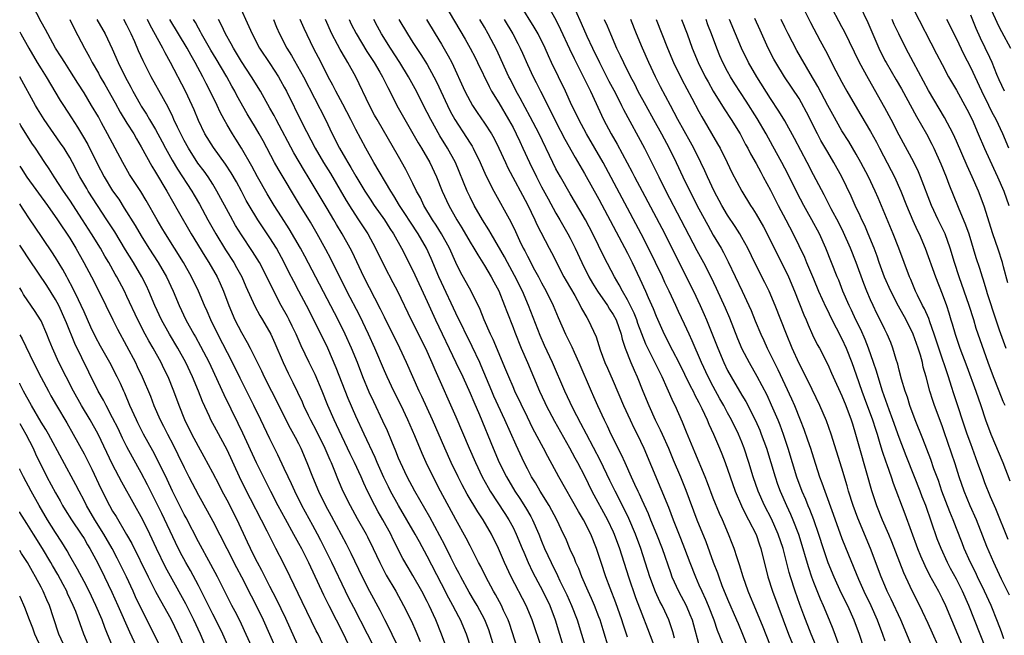
# Model space of a CAD drawing. Units: inches. Extents: x 2628000 to 2631000, y 1449000 to 1452000.
# Drawn here: x 2628000 to 2628138, y 1450427 to 1450513 of the extents above; entities that cross this region are included whole.
import ezdxf

# ---------------------------------------------------------------- set-up
doc = ezdxf.new("R2010")
doc.units = ezdxf.units.IN
doc.header["$MEASUREMENT"] = 0
doc.layers.add('LD26281449_2ft', color=162, linetype='Continuous')

msp = doc.modelspace()

# ---------------------------------------------------------------- linework, layer by layer
at = {"layer": 'LD26281449_2ft'}
for points, elevation in [([(2628059.3, 1450515.3), (2628062.28, 1450510.28), (2628062.99, 1450509), (2628063.68, 1450507.68), (2628064.02, 1450507), (2628065.64, 1450503.64), (2628065.99, 1450503), (2628067, 1450501.36), (2628068.38, 1450499), (2628069, 1450497.88), (2628069.45, 1450497), (2628069.93, 1450495.93), (2628070.39, 1450495), (2628071.3, 1450493), (2628072.27, 1450491), (2628073, 1450489.59), (2628073.9, 1450487.9), (2628075, 1450485.92), (2628075.54, 1450485), (2628076.68, 1450483), (2628077, 1450482.39), (2628077.69, 1450481), (2628078.6, 1450479), (2628079.61, 1450477), (2628080.13, 1450476.13), (2628080.83, 1450475), (2628082.19, 1450473), (2628082.49, 1450472.49), (2628083, 1450471.75), (2628083.41, 1450471), (2628084.12, 1450469), (2628084.28, 1450468.28), (2628084.69, 1450467), (2628085.48, 1450465), (2628085.93, 1450463.93), (2628086.37, 1450463), (2628087.15, 1450461), (2628087.98, 1450459), (2628088.88, 1450457), (2628089.59, 1450455.59), (2628089.84, 1450455), (2628090.73, 1450453), (2628091.41, 1450451.41), (2628092.41, 1450449), (2628093.16, 1450447.16), (2628094.72, 1450443), (2628095.95, 1450439.95), (2628097, 1450437.07), (2628097.57, 1450435.57), (2628097.76, 1450435), (2628098.22, 1450433.78), (2628099, 1450431.91), (2628100.26, 1450429), (2628100.47, 1450428.47), (2628101.09, 1450427), (2628102.21, 1450424.21)], 10498), ([(2628073.54, 1450515.54), (2628074.97, 1450512.97), (2628075.63, 1450511.63), (2628076.89, 1450508.9), (2628077.54, 1450507.54), (2628078.67, 1450505.33), (2628079.53, 1450503.53), (2628079.81, 1450503), (2628081.67, 1450499), (2628082.71, 1450497), (2628083.55, 1450495.55), (2628085.67, 1450491.67), (2628086, 1450491), (2628087.04, 1450489), (2628089.8, 1450483.8), (2628094.22, 1450475), (2628095.19, 1450473), (2628095.75, 1450471.75), (2628096.07, 1450471), (2628097.64, 1450467), (2628098.48, 1450465), (2628099, 1450463.91), (2628099.49, 1450463), (2628101, 1450460.44), (2628101.55, 1450459.55), (2628102.91, 1450456.91), (2628103.52, 1450455.52), (2628103.72, 1450455), (2628104.43, 1450453), (2628105.66, 1450449), (2628106, 1450448), (2628106.36, 1450447), (2628107.24, 1450445), (2628107.8, 1450443.8), (2628108.14, 1450443), (2628108.91, 1450441), (2628109.54, 1450439), (2628109.86, 1450437.86), (2628110.31, 1450436.31), (2628110.74, 1450435), (2628111, 1450434.27), (2628111.93, 1450431.93), (2628112.36, 1450431), (2628113.21, 1450429), (2628113.72, 1450427.72), (2628114.57, 1450425.43)], 10490), ([(2628135.41, 1450515.41), (2628136.65, 1450512.65), (2628137, 1450511.94), (2628137.32, 1450511.32), (2628138.58, 1450509)], 10456), ([(2628049.65, 1450425), (2628048.66, 1450427), (2628046.71, 1450430.71), (2628046.04, 1450432.04), (2628045.56, 1450433), (2628043.65, 1450437), (2628042.1, 1450440.1), (2628041.64, 1450441), (2628041, 1450442.2), (2628039.47, 1450445), (2628038.46, 1450447), (2628038.01, 1450448.01), (2628037.53, 1450449), (2628037, 1450450.19), (2628036.1, 1450452.1), (2628035, 1450454.32), (2628033.72, 1450457), (2628032.75, 1450459), (2628030.82, 1450462.82), (2628029.75, 1450465), (2628027.7, 1450469), (2628026.72, 1450471), (2628026.21, 1450472.21), (2628025.85, 1450473), (2628024.99, 1450475), (2628024.02, 1450477), (2628022.89, 1450479), (2628020.41, 1450483), (2628019.88, 1450483.88), (2628019.23, 1450485), (2628017.69, 1450487.69), (2628016.93, 1450488.93), (2628015.35, 1450491.34), (2628014.41, 1450493), (2628012.3, 1450497), (2628011.46, 1450498.54), (2628011, 1450499.38), (2628010.06, 1450501), (2628009, 1450502.76), (2628008.12, 1450504.12), (2628007, 1450505.9), (2628006.29, 1450507), (2628005.8, 1450507.8), (2628005.02, 1450509), (2628003.93, 1450511), (2628003.61, 1450511.61), (2628003, 1450512.7), (2628001.79, 1450515)], 10530), ([(2628030.68, 1450515), (2628032.05, 1450512.05), (2628032.49, 1450511), (2628033.56, 1450509), (2628035, 1450506.85), (2628036.19, 1450505), (2628036.49, 1450504.49), (2628037, 1450503.56), (2628037.3, 1450503), (2628039.51, 1450498.49), (2628041.31, 1450495), (2628042.49, 1450493), (2628043.46, 1450491.46), (2628045.67, 1450487.67), (2628046.43, 1450486.43), (2628047.39, 1450485), (2628048.7, 1450483), (2628049.76, 1450481), (2628051, 1450478.47), (2628052.2, 1450476.2), (2628052.82, 1450475), (2628054.76, 1450471), (2628056.75, 1450467), (2628057.64, 1450465), (2628058.04, 1450464.03), (2628061, 1450457.4), (2628062.87, 1450453), (2628063.74, 1450451), (2628064.68, 1450449), (2628065.5, 1450447.5), (2628065.8, 1450447), (2628067.86, 1450443.86), (2628068.41, 1450443), (2628069, 1450441.91), (2628069.45, 1450441), (2628070.29, 1450439), (2628070.49, 1450438.49), (2628071.13, 1450437), (2628071.72, 1450435.72), (2628072.09, 1450435), (2628073.15, 1450433), (2628074.12, 1450431), (2628074.91, 1450429), (2628076.08, 1450425)], 10514), ([(2628111.52, 1450425), (2628110.67, 1450427), (2628109.66, 1450429.66), (2628109.13, 1450431.13), (2628108.47, 1450433), (2628107.82, 1450435), (2628107.63, 1450435.63), (2628106.76, 1450439), (2628106.09, 1450441), (2628105.13, 1450443.13), (2628104.17, 1450445), (2628103.3, 1450447), (2628102.6, 1450449), (2628101.99, 1450451), (2628101.33, 1450453), (2628101, 1450453.84), (2628100.51, 1450455), (2628099.53, 1450457), (2628099, 1450457.97), (2628098.46, 1450459), (2628097.93, 1450459.93), (2628097, 1450461.65), (2628096.3, 1450463), (2628095.37, 1450465), (2628094.06, 1450468.06), (2628093.62, 1450469), (2628093, 1450470.38), (2628092.15, 1450472.15), (2628091.77, 1450473), (2628090.83, 1450475), (2628090.24, 1450476.23), (2628089.89, 1450477), (2628088.94, 1450479), (2628087.96, 1450481), (2628086.93, 1450483), (2628081.58, 1450493), (2628079.28, 1450497), (2628078.2, 1450499), (2628077.82, 1450499.82), (2628077.24, 1450501), (2628076.32, 1450503), (2628074.38, 1450507), (2628073.94, 1450507.94), (2628073.47, 1450509), (2628072.5, 1450511), (2628071.96, 1450511.96), (2628070.05, 1450515)], 10492), ([(2628077.71, 1450514.29), (2628078.52, 1450512.52), (2628079.32, 1450510.68), (2628080.1, 1450509), (2628081.07, 1450507), (2628082.4, 1450504.4), (2628083.31, 1450502.69), (2628084.18, 1450501), (2628084.44, 1450500.44), (2628087.4, 1450495), (2628088.6, 1450492.6), (2628089.37, 1450491), (2628090.37, 1450489), (2628092.48, 1450485), (2628094.7, 1450480.7), (2628095.62, 1450479), (2628096.64, 1450477), (2628097.41, 1450475.41), (2628098.66, 1450472.66), (2628099.25, 1450471.25), (2628100.38, 1450468.38), (2628101, 1450466.94), (2628102, 1450465), (2628103.1, 1450463.1), (2628104.47, 1450460.47), (2628105.1, 1450459.1), (2628106.02, 1450457), (2628106.3, 1450456.3), (2628106.79, 1450455), (2628107.44, 1450453), (2628108.62, 1450449), (2628109.37, 1450447), (2628109.88, 1450445.88), (2628110.24, 1450445), (2628110.47, 1450444.47), (2628111.03, 1450443.03), (2628111.73, 1450441), (2628112.37, 1450439), (2628113.04, 1450437), (2628113.84, 1450435), (2628114.84, 1450432.84), (2628115.76, 1450431), (2628116.68, 1450429), (2628117.41, 1450427), (2628118.08, 1450425)], 10488), ([(2628109.4, 1450515), (2628110.6, 1450512.6), (2628111.95, 1450510.05), (2628112.69, 1450508.69), (2628114.15, 1450505.85), (2628115, 1450504.23), (2628115.68, 1450503), (2628116.83, 1450501), (2628117.65, 1450499.65), (2628119, 1450497.34), (2628119.83, 1450495.83), (2628120.25, 1450495), (2628121.89, 1450491.89), (2628122.34, 1450491), (2628123.25, 1450489), (2628124.03, 1450487), (2628124.89, 1450484.89), (2628125.52, 1450483.52), (2628125.79, 1450483), (2628126.64, 1450481), (2628128.06, 1450477), (2628129, 1450474.62), (2628129.6, 1450473), (2628129.96, 1450471.96), (2628130.24, 1450471), (2628130.43, 1450470.43), (2628130.81, 1450469), (2628131, 1450468.42), (2628131.5, 1450467), (2628132.46, 1450464.46), (2628133.7, 1450461), (2628134.41, 1450459), (2628135.08, 1450457), (2628135.82, 1450455), (2628137.48, 1450451), (2628138.46, 1450448.46)], 10470), ([(2628137.81, 1450459), (2628137.56, 1450459.56), (2628136.99, 1450461.01), (2628136.19, 1450463), (2628135.45, 1450465), (2628134.04, 1450469), (2628133.78, 1450469.78), (2628133.42, 1450471), (2628132.8, 1450473), (2628131.4, 1450477), (2628130.75, 1450479), (2628130.14, 1450481), (2628129.41, 1450483), (2628129.29, 1450483.29), (2628128.45, 1450485), (2628127.51, 1450487), (2628125.97, 1450491), (2628125.68, 1450491.68), (2628125.03, 1450493.03), (2628123, 1450496.85), (2628121.89, 1450499), (2628121, 1450500.66), (2628118.69, 1450504.69), (2628117.46, 1450507), (2628115.35, 1450511.35), (2628115, 1450512.01), (2628113.25, 1450515.25)], 10468), ([(2628117.43, 1450515), (2628118.6, 1450512.6), (2628120.14, 1450509), (2628121, 1450507.3), (2628121.16, 1450507), (2628122.59, 1450504.59), (2628123.31, 1450503.31), (2628125.43, 1450499.43), (2628126.8, 1450497), (2628127.56, 1450495.56), (2628127.84, 1450495), (2628128.83, 1450492.83), (2628129.58, 1450491), (2628129.96, 1450489.96), (2628131.23, 1450486.77), (2628132.29, 1450484.29), (2628132.72, 1450483), (2628133.73, 1450479.73), (2628134.22, 1450478.22), (2628134.6, 1450477), (2628134.7, 1450476.7), (2628135.18, 1450475.18), (2628135.32, 1450474.68), (2628136.51, 1450471), (2628137, 1450469.6), (2628137.94, 1450467)], 10466), ([(2628125, 1450514.44), (2628128.23, 1450508.23), (2628129, 1450506.72), (2628129.91, 1450505), (2628131, 1450503.11), (2628132.46, 1450500.46), (2628133.19, 1450499), (2628134.06, 1450497), (2628134.94, 1450494.94), (2628136.2, 1450492.2), (2628136.77, 1450491), (2628137.62, 1450489), (2628138.33, 1450487)], 10462), ([(2628006.99, 1450513.01), (2628007.65, 1450511.65), (2628009.05, 1450509), (2628009.76, 1450507.76), (2628010.13, 1450507), (2628011, 1450505.5), (2628011.27, 1450505), (2628011.91, 1450503.91), (2628013.34, 1450501.34), (2628014.05, 1450500.05), (2628015, 1450498.49), (2628015.95, 1450497), (2628016.32, 1450496.32), (2628017, 1450495.21), (2628018.47, 1450492.47), (2628019, 1450491.66), (2628020.57, 1450489), (2628022.17, 1450486.17), (2628023.99, 1450483), (2628025.88, 1450479.88), (2628026.45, 1450479), (2628027.6, 1450477), (2628028.04, 1450476.05), (2628028.5, 1450475), (2628029.24, 1450473), (2628030.09, 1450471), (2628031, 1450469.19), (2628031.82, 1450467.82), (2628032.24, 1450467), (2628033.83, 1450463.83), (2628034.21, 1450463), (2628035.21, 1450461), (2628037.84, 1450455.84), (2628038.31, 1450455), (2628038.54, 1450454.54), (2628039, 1450453.66), (2628039.33, 1450453), (2628040.18, 1450451), (2628040.96, 1450449), (2628041.79, 1450447), (2628042.75, 1450445), (2628043.55, 1450443.55), (2628045.64, 1450439.64), (2628046.32, 1450438.32), (2628047.92, 1450435), (2628048.93, 1450433), (2628050.36, 1450430.36), (2628051, 1450429.05), (2628051.71, 1450427.71), (2628052.05, 1450427), (2628053.7, 1450423.7)], 10528), ([(2628010.81, 1450513), (2628011.94, 1450511), (2628012.92, 1450508.92), (2628013.75, 1450507), (2628014.75, 1450505), (2628015.54, 1450503.54), (2628015.82, 1450503), (2628016.84, 1450501.16), (2628017, 1450500.89), (2628017.75, 1450499.75), (2628018.17, 1450499), (2628019, 1450497.61), (2628019.91, 1450495.91), (2628020.38, 1450495), (2628021.32, 1450493.32), (2628022.07, 1450492.07), (2628024.07, 1450489), (2628024.42, 1450488.42), (2628025.15, 1450487.15), (2628026.3, 1450485), (2628027.44, 1450483), (2628028.79, 1450480.79), (2628029.95, 1450479), (2628030.33, 1450478.33), (2628031.05, 1450477), (2628031.65, 1450475.65), (2628032.9, 1450472.9), (2628033.6, 1450471.6), (2628033.97, 1450471), (2628035.11, 1450469), (2628035.7, 1450467.7), (2628036.85, 1450465), (2628037.54, 1450463.54), (2628038.21, 1450462.21), (2628038.86, 1450460.86), (2628039.5, 1450459.5), (2628039.7, 1450459), (2628040.35, 1450457.65), (2628040.67, 1450457), (2628041.48, 1450455.48), (2628042.69, 1450453), (2628043.37, 1450451.37), (2628043.54, 1450451), (2628043.93, 1450450.07), (2628044.55, 1450448.55), (2628045.21, 1450447), (2628046.2, 1450445), (2628047.19, 1450443.2), (2628048.44, 1450441), (2628048.63, 1450440.63), (2628049.44, 1450439), (2628050.36, 1450437), (2628051.26, 1450435.26), (2628052.6, 1450433), (2628053.69, 1450431), (2628054.79, 1450428.79), (2628055.41, 1450427.41), (2628056.02, 1450425.98)], 10526), ([(2628059.75, 1450425), (2628059.01, 1450427), (2628058.2, 1450429), (2628057.28, 1450431), (2628057, 1450431.58), (2628056.26, 1450433), (2628055, 1450435.22), (2628054.33, 1450436.33), (2628053.6, 1450437.6), (2628052.25, 1450440.25), (2628051.9, 1450441), (2628050.77, 1450443), (2628050.12, 1450444.12), (2628049.65, 1450445), (2628048.66, 1450447), (2628048.12, 1450448.12), (2628047.75, 1450449), (2628046.82, 1450451), (2628046.21, 1450452.21), (2628044.31, 1450456.31), (2628043.98, 1450457), (2628043.11, 1450459), (2628042.3, 1450461), (2628041.31, 1450463.31), (2628040.48, 1450465), (2628039.36, 1450467.36), (2628038.65, 1450469), (2628038.12, 1450470.12), (2628037.7, 1450471), (2628037.46, 1450471.46), (2628036.59, 1450473), (2628035.52, 1450475), (2628034.55, 1450477), (2628033.53, 1450479), (2628032.57, 1450480.57), (2628031, 1450482.89), (2628030.2, 1450484.2), (2628029.47, 1450485.47), (2628027.59, 1450489), (2628027, 1450489.97), (2628026.34, 1450491), (2628025.78, 1450491.78), (2628024.93, 1450492.93), (2628023.59, 1450495), (2628023, 1450496.08), (2628022.52, 1450497), (2628022.07, 1450497.93), (2628021.58, 1450499), (2628021.41, 1450499.41), (2628020.75, 1450500.75), (2628020.09, 1450501.91), (2628018.41, 1450505), (2628017.25, 1450507.25), (2628016.62, 1450508.62), (2628016.09, 1450509.91), (2628015.6, 1450511), (2628015, 1450512.22), (2628014.58, 1450513)], 10524), ([(2628063.14, 1450425), (2628062.47, 1450427), (2628061.63, 1450429), (2628061.41, 1450429.41), (2628060.58, 1450431), (2628060.02, 1450432.02), (2628059, 1450434.04), (2628057, 1450437.93), (2628055.91, 1450439.91), (2628055.32, 1450441), (2628054.16, 1450443), (2628052.96, 1450445), (2628051.88, 1450447), (2628051.59, 1450447.59), (2628050.93, 1450448.93), (2628050.01, 1450451), (2628049.72, 1450451.72), (2628048.16, 1450455), (2628047, 1450457.52), (2628045.96, 1450459.96), (2628044.28, 1450464.28), (2628043.08, 1450467), (2628041.15, 1450471), (2628040.11, 1450473), (2628039.03, 1450475), (2628038.33, 1450476.33), (2628037.66, 1450477.66), (2628037, 1450479.02), (2628035.92, 1450481), (2628035, 1450482.48), (2628033.98, 1450483.98), (2628033.31, 1450485), (2628032.09, 1450487), (2628031.69, 1450487.69), (2628031.01, 1450489), (2628030.3, 1450490.3), (2628029.58, 1450491.58), (2628028.79, 1450492.79), (2628027.09, 1450495.09), (2628025.91, 1450497), (2628025, 1450498.88), (2628024.39, 1450500.39), (2628024.12, 1450501), (2628023.18, 1450503), (2628021.08, 1450507), (2628020.33, 1450508.33), (2628020, 1450509), (2628018.23, 1450512.23), (2628017.87, 1450513)], 10522), ([(2628066.56, 1450424.56), (2628065.79, 1450427), (2628065.59, 1450427.59), (2628065.04, 1450429), (2628063.97, 1450431), (2628063.61, 1450431.61), (2628062.86, 1450432.86), (2628061.7, 1450435), (2628061.46, 1450435.47), (2628061, 1450436.31), (2628060.3, 1450437.7), (2628059.45, 1450439.45), (2628057.38, 1450443.38), (2628055.27, 1450447), (2628054.21, 1450449), (2628053.27, 1450451), (2628053, 1450451.64), (2628052.62, 1450452.62), (2628052.04, 1450453.96), (2628051.44, 1450455.44), (2628050.81, 1450456.81), (2628049.51, 1450459.51), (2628048.87, 1450460.87), (2628047.99, 1450463), (2628047.23, 1450465), (2628046.42, 1450467), (2628045.51, 1450469), (2628044.52, 1450471), (2628039.89, 1450479.89), (2628039.29, 1450481), (2628037.71, 1450483.7), (2628036.62, 1450485.38), (2628035.61, 1450487), (2628034.63, 1450488.63), (2628033.27, 1450491), (2628032.48, 1450492.48), (2628031.03, 1450495.03), (2628030.25, 1450496.25), (2628029.75, 1450497), (2628029, 1450498.27), (2628028.58, 1450499), (2628028.04, 1450500.04), (2628027.62, 1450501), (2628026.66, 1450503), (2628026.08, 1450504.08), (2628025.62, 1450505), (2628024.54, 1450507), (2628023.96, 1450507.96), (2628023.41, 1450509), (2628021, 1450513.03)], 10520), ([(2628069.63, 1450425), (2628068.49, 1450428.49), (2628068.3, 1450429), (2628067.68, 1450430.32), (2628067.38, 1450431), (2628066.54, 1450432.54), (2628066.27, 1450433), (2628065.19, 1450435), (2628064.47, 1450436.47), (2628064.18, 1450437), (2628063, 1450439.34), (2628062.45, 1450440.45), (2628061, 1450443.04), (2628058.85, 1450447), (2628057.81, 1450449), (2628056.87, 1450451), (2628056.29, 1450452.29), (2628055.27, 1450454.73), (2628054.29, 1450457), (2628053.34, 1450459), (2628052.33, 1450461), (2628051.38, 1450463), (2628051, 1450463.85), (2628049.68, 1450467), (2628048.78, 1450469), (2628047.56, 1450471.56), (2628045.77, 1450475), (2628043.52, 1450479.52), (2628042.82, 1450480.82), (2628041.61, 1450483), (2628040.65, 1450484.65), (2628039.12, 1450487.12), (2628036.13, 1450492.13), (2628035.64, 1450493), (2628034.04, 1450496.04), (2628033.51, 1450497), (2628033, 1450497.88), (2628031.83, 1450499.83), (2628030.39, 1450502.39), (2628030.09, 1450503), (2628029.68, 1450503.68), (2628028.95, 1450505), (2628027.49, 1450507.49), (2628026.74, 1450508.74), (2628025.45, 1450511), (2628025.3, 1450511.3), (2628025, 1450511.82), (2628024.58, 1450512.58), (2628024.33, 1450513)], 10518), ([(2628073.01, 1450425), (2628071.67, 1450429), (2628070.83, 1450431), (2628068.74, 1450435), (2628067.81, 1450437), (2628066.98, 1450439), (2628066, 1450441), (2628064.83, 1450443), (2628064.09, 1450444.09), (2628062.58, 1450446.58), (2628061.88, 1450447.88), (2628061.3, 1450449), (2628060.35, 1450451), (2628059.46, 1450453), (2628057.72, 1450457), (2628056.25, 1450460.25), (2628055.89, 1450461), (2628054.11, 1450465), (2628053.16, 1450467), (2628051, 1450471.37), (2628050.48, 1450472.48), (2628048.14, 1450477), (2628046.49, 1450480.49), (2628046.23, 1450481), (2628045.11, 1450483), (2628044.31, 1450484.31), (2628043.92, 1450485), (2628043, 1450486.57), (2628040.34, 1450491), (2628039.82, 1450491.82), (2628038.34, 1450494.34), (2628035.87, 1450499), (2628035.58, 1450499.58), (2628035, 1450500.63), (2628033.66, 1450503), (2628032.42, 1450505), (2628031, 1450507.14), (2628030.31, 1450508.31), (2628029.88, 1450509), (2628029.59, 1450509.59), (2628028.78, 1450511), (2628028.22, 1450512.22), (2628027.79, 1450513)], 10516), ([(2628035.49, 1450513), (2628035.93, 1450511.93), (2628036.34, 1450511), (2628037.38, 1450509), (2628038, 1450508), (2628039.68, 1450505), (2628042.78, 1450499), (2628043.72, 1450497), (2628044.73, 1450495), (2628045.58, 1450493.58), (2628045.88, 1450493), (2628046.31, 1450492.31), (2628047, 1450491.07), (2628048.25, 1450489), (2628049, 1450487.85), (2628049.58, 1450487), (2628051, 1450484.99), (2628051.77, 1450483.77), (2628052.27, 1450483), (2628053.4, 1450481), (2628055, 1450477.9), (2628057, 1450473.55), (2628058.15, 1450471), (2628061.02, 1450465), (2628061.96, 1450463), (2628063, 1450460.7), (2628063.5, 1450459.5), (2628064.3, 1450457.7), (2628066.24, 1450453), (2628067.08, 1450451), (2628068.06, 1450449), (2628069.26, 1450447), (2628069.96, 1450445.96), (2628070.74, 1450444.74), (2628071.47, 1450443.47), (2628071.7, 1450443), (2628072.6, 1450441), (2628073, 1450440), (2628073.42, 1450439), (2628074.32, 1450437), (2628075.21, 1450435.21), (2628075.55, 1450434.45), (2628076.51, 1450432.51), (2628077.18, 1450431), (2628077.97, 1450429), (2628078.56, 1450427), (2628079.19, 1450425)], 10512), ([(2628082.4, 1450425), (2628081.58, 1450427.58), (2628081.16, 1450429), (2628081, 1450429.44), (2628080.39, 1450431), (2628079.97, 1450431.97), (2628079.49, 1450433), (2628078.63, 1450435), (2628078.18, 1450436.18), (2628077.79, 1450437), (2628077.58, 1450437.58), (2628077, 1450438.86), (2628076.37, 1450440.37), (2628076.07, 1450441), (2628075.1, 1450443), (2628074.03, 1450445), (2628072.81, 1450447), (2628072.15, 1450448.15), (2628071.6, 1450449), (2628071, 1450450.11), (2628070.54, 1450451), (2628069.42, 1450453.42), (2628067.86, 1450457), (2628066.32, 1450460.32), (2628066.03, 1450461), (2628064.54, 1450464.54), (2628064.33, 1450465), (2628063.27, 1450467.27), (2628061, 1450471.93), (2628059, 1450476.19), (2628058.64, 1450477), (2628057.55, 1450479.55), (2628056.89, 1450481), (2628055.71, 1450483), (2628054.64, 1450484.64), (2628053.87, 1450485.87), (2628053.14, 1450487), (2628052.34, 1450488.34), (2628051.91, 1450489), (2628049.52, 1450493), (2628048.4, 1450495), (2628047, 1450497.63), (2628046.31, 1450499), (2628045.19, 1450501.19), (2628044.21, 1450503), (2628043.81, 1450503.81), (2628043.16, 1450505), (2628042.15, 1450507), (2628041.11, 1450509), (2628039.77, 1450511.77), (2628039.23, 1450513)], 10510), ([(2628085, 1450426.56), (2628084.38, 1450428.38), (2628084.19, 1450429), (2628083.36, 1450431.36), (2628082.56, 1450433.44), (2628081.99, 1450435), (2628081.33, 1450437), (2628081, 1450438.02), (2628080.66, 1450439), (2628079.87, 1450441), (2628078.86, 1450443), (2628078.14, 1450444.14), (2628075.39, 1450449), (2628073.86, 1450451.86), (2628073.27, 1450453), (2628071.78, 1450455.78), (2628071, 1450457.37), (2628069.27, 1450461), (2628069, 1450461.61), (2628068.4, 1450463), (2628067.99, 1450463.99), (2628066.22, 1450468.22), (2628065.85, 1450469), (2628064.98, 1450471), (2628064.41, 1450472.41), (2628063.12, 1450475), (2628061.67, 1450477.67), (2628061, 1450479), (2628060.09, 1450481), (2628059, 1450483), (2628058.24, 1450484.24), (2628057.73, 1450485), (2628056.53, 1450487), (2628056.04, 1450488.04), (2628055.5, 1450489), (2628055, 1450490.05), (2628054.02, 1450492.02), (2628053, 1450493.82), (2628049.98, 1450499), (2628049.64, 1450499.64), (2628048.91, 1450501), (2628046.99, 1450505), (2628045.9, 1450507), (2628045.55, 1450507.55), (2628044.83, 1450508.83), (2628044.47, 1450509.53), (2628043.67, 1450511), (2628042.76, 1450513)], 10508), ([(2628046.07, 1450513), (2628046.37, 1450512.37), (2628047.05, 1450511.05), (2628048.56, 1450508.56), (2628049.57, 1450507), (2628050.36, 1450505.64), (2628050.72, 1450505), (2628051.48, 1450503.48), (2628051.75, 1450503), (2628052.76, 1450501), (2628053.86, 1450499), (2628055, 1450497.06), (2628055.74, 1450495.74), (2628056.21, 1450495), (2628057.34, 1450493), (2628058.27, 1450491), (2628059.09, 1450489), (2628060, 1450487), (2628061.13, 1450485), (2628061.85, 1450483.85), (2628063, 1450481.86), (2628063.52, 1450481), (2628064.06, 1450480.06), (2628065, 1450478.57), (2628065.93, 1450477), (2628066.29, 1450476.29), (2628067, 1450475.02), (2628067.82, 1450473), (2628068.14, 1450472.14), (2628069, 1450469.93), (2628069.25, 1450469.25), (2628070.15, 1450467), (2628071.01, 1450465), (2628072.69, 1450461), (2628073.43, 1450459.43), (2628073.63, 1450459), (2628074.81, 1450456.81), (2628076.91, 1450453.09), (2628077.66, 1450451.66), (2628078.03, 1450451), (2628079, 1450449.15), (2628080.04, 1450447), (2628082.2, 1450443), (2628083, 1450441.3), (2628083.14, 1450441), (2628083.87, 1450439), (2628085.14, 1450435), (2628086.13, 1450432.13), (2628087, 1450429.82), (2628087.8, 1450427.8), (2628090.54, 1450420.54)], 10506), ([(2628091.59, 1450426.41), (2628091.34, 1450427.34), (2628090.85, 1450428.85), (2628090.79, 1450429), (2628090.21, 1450430.21), (2628089.85, 1450431), (2628089.55, 1450431.55), (2628088.93, 1450432.93), (2628088.15, 1450435), (2628086.86, 1450439), (2628086.12, 1450441), (2628085.18, 1450443.18), (2628084.52, 1450444.52), (2628083.26, 1450447), (2628082.52, 1450448.52), (2628081.25, 1450451.25), (2628079.26, 1450455), (2628078.49, 1450456.49), (2628077.36, 1450458.64), (2628076.22, 1450461), (2628074.52, 1450465), (2628073.4, 1450467.4), (2628072.79, 1450468.79), (2628071.15, 1450473), (2628070.3, 1450475), (2628069.21, 1450477.21), (2628068.2, 1450479), (2628067.78, 1450479.78), (2628065.93, 1450483), (2628065.6, 1450483.6), (2628064.73, 1450485), (2628063.58, 1450487), (2628063, 1450488.14), (2628062.59, 1450489), (2628060.95, 1450493), (2628059.85, 1450495), (2628058.74, 1450496.74), (2628057.48, 1450499), (2628057, 1450500), (2628055.33, 1450503.33), (2628054.39, 1450505), (2628053.15, 1450507), (2628051.85, 1450509), (2628050.61, 1450511), (2628050.03, 1450512.03), (2628049.51, 1450513)], 10504), ([(2628053.03, 1450513), (2628054.22, 1450511), (2628055, 1450509.8), (2628056.12, 1450508.12), (2628057, 1450506.71), (2628057.94, 1450505), (2628058.3, 1450504.3), (2628059.82, 1450501), (2628060.21, 1450500.21), (2628060.87, 1450499), (2628062.51, 1450496.51), (2628063, 1450495.71), (2628063.28, 1450495.28), (2628063.44, 1450495), (2628064.39, 1450493), (2628065.19, 1450491.19), (2628066.33, 1450489), (2628068.68, 1450484.68), (2628069.33, 1450483.33), (2628069.9, 1450482.1), (2628070.43, 1450481), (2628070.63, 1450480.63), (2628071, 1450479.88), (2628072.02, 1450477.98), (2628072.57, 1450477), (2628073, 1450476.16), (2628073.64, 1450475), (2628074.62, 1450473), (2628075.32, 1450471.32), (2628076.34, 1450469), (2628077.21, 1450467.21), (2628077.54, 1450466.46), (2628078.22, 1450465), (2628079.92, 1450461), (2628080.26, 1450460.26), (2628080.81, 1450459), (2628081.72, 1450457), (2628082.16, 1450456.16), (2628082.69, 1450455), (2628084.14, 1450452.14), (2628084.61, 1450451), (2628085.5, 1450449), (2628086, 1450448), (2628086.43, 1450447), (2628086.62, 1450446.62), (2628087, 1450445.77), (2628087.89, 1450443.89), (2628088.23, 1450443), (2628089.06, 1450441), (2628089.84, 1450439), (2628091, 1450435.61), (2628091.22, 1450435), (2628092.14, 1450433), (2628093.2, 1450431), (2628093.74, 1450429.74), (2628094.03, 1450429), (2628095.13, 1450425)], 10502), ([(2628056.9, 1450513), (2628058.1, 1450511), (2628059, 1450509.56), (2628059.94, 1450507.94), (2628060.42, 1450507), (2628062.27, 1450503), (2628063, 1450501.6), (2628063.34, 1450501), (2628064, 1450500), (2628065, 1450498.51), (2628065.97, 1450497), (2628066.34, 1450496.34), (2628067.02, 1450495), (2628067.92, 1450493), (2628068.27, 1450492.27), (2628071, 1450487.11), (2628072.04, 1450485), (2628072.34, 1450484.34), (2628074.06, 1450481), (2628074.39, 1450480.39), (2628076.12, 1450477), (2628076.43, 1450476.43), (2628077.62, 1450474.38), (2628078.39, 1450473), (2628078.58, 1450472.58), (2628079.3, 1450471.3), (2628079.5, 1450471), (2628080.62, 1450468.62), (2628081.2, 1450466.8), (2628081.85, 1450465), (2628082.2, 1450464.2), (2628083, 1450462.41), (2628084.46, 1450459), (2628085.37, 1450457), (2628085.89, 1450455.89), (2628086.35, 1450455), (2628087.3, 1450453), (2628090.75, 1450444.75), (2628091.41, 1450443), (2628092.44, 1450440.44), (2628093, 1450439), (2628093.74, 1450437), (2628094.5, 1450435), (2628095, 1450433.9), (2628095.39, 1450433), (2628095.91, 1450431.91), (2628096.3, 1450431), (2628097.07, 1450429), (2628097.55, 1450427.55), (2628098.27, 1450425.73)], 10500), ([(2628105.94, 1450423), (2628103.98, 1450427.98), (2628102.7, 1450431), (2628102.21, 1450432.21), (2628101.86, 1450433), (2628101.16, 1450435), (2628100.68, 1450436.68), (2628100.33, 1450437.67), (2628099.91, 1450439), (2628099.66, 1450439.66), (2628099.12, 1450441), (2628098.27, 1450443), (2628097.87, 1450443.87), (2628097, 1450446.03), (2628096.19, 1450448.19), (2628095.86, 1450449), (2628094.44, 1450452.44), (2628094.19, 1450453), (2628093.24, 1450455.24), (2628092.68, 1450456.68), (2628091.66, 1450459), (2628091.43, 1450459.43), (2628090.57, 1450461.43), (2628089.84, 1450463), (2628089.56, 1450463.56), (2628088.74, 1450465.26), (2628087.84, 1450467), (2628087.57, 1450467.57), (2628087, 1450469.02), (2628086.47, 1450470.47), (2628086.3, 1450471), (2628085.93, 1450471.93), (2628085, 1450473.78), (2628084.29, 1450475), (2628083.86, 1450475.86), (2628083.21, 1450477), (2628081.75, 1450479.75), (2628080.15, 1450483), (2628079.11, 1450485), (2628078.35, 1450486.35), (2628077, 1450488.63), (2628075.63, 1450491), (2628075, 1450492.13), (2628074.56, 1450493), (2628072.63, 1450497), (2628071.41, 1450499.4), (2628070.01, 1450502.01), (2628069.45, 1450503), (2628068.62, 1450504.62), (2628068.43, 1450505), (2628067.36, 1450507.36), (2628066.72, 1450508.72), (2628065.53, 1450511), (2628065, 1450511.93), (2628064.36, 1450513)], 10496), ([(2628067.77, 1450513), (2628068.95, 1450511), (2628069.66, 1450509.66), (2628070, 1450509), (2628070.31, 1450508.31), (2628071, 1450506.73), (2628071.8, 1450505), (2628072.21, 1450504.21), (2628072.82, 1450503), (2628074.24, 1450500.24), (2628075, 1450498.69), (2628076.26, 1450496.26), (2628077.69, 1450493.69), (2628079, 1450491.46), (2628081, 1450487.88), (2628085, 1450480.3), (2628085.65, 1450479), (2628086.73, 1450476.73), (2628087.51, 1450475), (2628087.9, 1450474.1), (2628088.59, 1450472.59), (2628089, 1450471.5), (2628090.12, 1450469), (2628091.29, 1450466.71), (2628092.2, 1450465), (2628093, 1450463.39), (2628093.77, 1450461.77), (2628094.19, 1450461), (2628094.44, 1450460.44), (2628095, 1450459.42), (2628095.41, 1450458.59), (2628096.13, 1450457), (2628096.37, 1450456.37), (2628097.02, 1450454.98), (2628097.89, 1450453), (2628098.21, 1450452.21), (2628098.68, 1450451), (2628100.08, 1450447), (2628100.96, 1450444.96), (2628101.61, 1450443.61), (2628101.95, 1450443), (2628103, 1450440.95), (2628103.48, 1450439.48), (2628103.66, 1450439), (2628104.65, 1450435), (2628105.3, 1450433), (2628107.54, 1450427), (2628108.53, 1450424.53)], 10494), ([(2628081.76, 1450513), (2628082.15, 1450512.15), (2628082.61, 1450511), (2628083.48, 1450509), (2628083.99, 1450507.99), (2628084.44, 1450507), (2628085.43, 1450505), (2628085.99, 1450503.99), (2628086.47, 1450503), (2628087.55, 1450501), (2628088.63, 1450499), (2628089.75, 1450497), (2628090.84, 1450495), (2628091.82, 1450493), (2628092.75, 1450491), (2628093.72, 1450489), (2628095, 1450486.51), (2628096.22, 1450484.22), (2628097, 1450482.85), (2628098.1, 1450481), (2628098.42, 1450480.42), (2628099.1, 1450479.1), (2628101.06, 1450475), (2628101.98, 1450473), (2628102.29, 1450472.29), (2628102.86, 1450470.86), (2628103.64, 1450469), (2628104.07, 1450468.07), (2628104.55, 1450467), (2628106.03, 1450464.03), (2628107, 1450461.91), (2628107.93, 1450459.93), (2628108.34, 1450459), (2628109.16, 1450457), (2628109.68, 1450455.68), (2628110.2, 1450454.2), (2628110.6, 1450453), (2628111, 1450451.65), (2628111.87, 1450449), (2628112.19, 1450448.19), (2628112.6, 1450447), (2628113.79, 1450443.79), (2628115, 1450440.37), (2628115.9, 1450438.1), (2628117.29, 1450434.71), (2628118.06, 1450433), (2628119.02, 1450431.02), (2628119.93, 1450429), (2628120.68, 1450427), (2628121, 1450426.08)], 10486), ([(2628125.5, 1450423.5), (2628124.07, 1450427), (2628123.21, 1450429), (2628121.88, 1450431.88), (2628121.33, 1450433), (2628121, 1450433.79), (2628120.5, 1450435), (2628119, 1450439), (2628117.22, 1450443.22), (2628116.55, 1450445), (2628115.93, 1450447), (2628115.73, 1450447.73), (2628115, 1450450.23), (2628113.48, 1450455), (2628112.83, 1450456.83), (2628111.92, 1450459), (2628110.31, 1450462.31), (2628109, 1450464.88), (2628108.04, 1450467), (2628107.22, 1450469), (2628105.64, 1450473), (2628104.82, 1450475), (2628104.23, 1450476.23), (2628102.87, 1450478.87), (2628101.82, 1450481), (2628101, 1450482.5), (2628100.72, 1450483), (2628100.05, 1450484.05), (2628099, 1450485.63), (2628098.2, 1450487), (2628097.12, 1450489), (2628096.19, 1450491), (2628095.83, 1450491.83), (2628095.27, 1450493), (2628094.28, 1450495), (2628093.83, 1450495.83), (2628092.06, 1450499), (2628091, 1450500.96), (2628089.61, 1450503.61), (2628088.92, 1450505), (2628088, 1450507), (2628087.1, 1450509), (2628086.25, 1450511), (2628085.48, 1450513)], 10484), ([(2628089, 1450513), (2628090.58, 1450509), (2628091.43, 1450507), (2628092.61, 1450504.61), (2628093.99, 1450501.99), (2628095, 1450500.13), (2628095.4, 1450499.4), (2628097.61, 1450495.61), (2628097.95, 1450495), (2628098.96, 1450493), (2628099.62, 1450491.62), (2628100.98, 1450489), (2628102.2, 1450487), (2628102.53, 1450486.53), (2628103, 1450485.78), (2628104.01, 1450484.01), (2628104.54, 1450483), (2628105.53, 1450481), (2628107, 1450478.08), (2628107.51, 1450477), (2628108.36, 1450475), (2628109.68, 1450471.68), (2628109.98, 1450471), (2628110.27, 1450470.27), (2628110.89, 1450468.89), (2628111.54, 1450467.54), (2628111.84, 1450467), (2628113, 1450464.71), (2628113.54, 1450463.54), (2628113.76, 1450463), (2628115, 1450460.33), (2628115.55, 1450459), (2628116.29, 1450457), (2628116.45, 1450456.45), (2628116.91, 1450455), (2628117.34, 1450453.34), (2628118.43, 1450449.57), (2628119.11, 1450447.11), (2628119.82, 1450445), (2628120.64, 1450443), (2628121.51, 1450441), (2628121.95, 1450439.95), (2628123.6, 1450435.6), (2628123.87, 1450435), (2628124.83, 1450433), (2628125.85, 1450431), (2628126.23, 1450430.23), (2628127, 1450428.54), (2628129, 1450424.06)], 10482), ([(2628092.58, 1450513), (2628093.34, 1450511), (2628094.07, 1450509), (2628094.9, 1450507), (2628095.88, 1450505), (2628096.27, 1450504.27), (2628097, 1450502.99), (2628098.52, 1450500.52), (2628099.51, 1450499), (2628100.74, 1450497), (2628101, 1450496.54), (2628101.53, 1450495.53), (2628101.84, 1450495), (2628102.23, 1450494.23), (2628103, 1450492.88), (2628103.63, 1450491.63), (2628103.99, 1450491), (2628105, 1450489.11), (2628106.09, 1450487), (2628107.15, 1450485), (2628108.19, 1450483), (2628109.74, 1450479.74), (2628110.04, 1450479), (2628110.34, 1450478.34), (2628111, 1450476.71), (2628111.73, 1450475), (2628112.74, 1450472.74), (2628113, 1450472.22), (2628113.39, 1450471.39), (2628115, 1450468.33), (2628115.61, 1450467), (2628116.4, 1450465), (2628117, 1450463.3), (2628117.78, 1450461), (2628118.12, 1450460.12), (2628119.25, 1450457), (2628119.67, 1450455.67), (2628119.9, 1450455), (2628120.31, 1450453.69), (2628120.62, 1450452.62), (2628121.12, 1450451.12), (2628121.28, 1450450.72), (2628121.87, 1450449), (2628122.14, 1450448.14), (2628123.81, 1450443.81), (2628125.56, 1450439), (2628125.97, 1450437.97), (2628126.58, 1450436.58), (2628127.25, 1450435.25), (2628128.49, 1450433), (2628129, 1450431.98), (2628129.46, 1450431), (2628131.98, 1450425)], 10480), ([(2628135.12, 1450425), (2628132.73, 1450431), (2628131.84, 1450433), (2628131, 1450434.68), (2628130.19, 1450436.19), (2628129.77, 1450437), (2628128.85, 1450439), (2628128.33, 1450440.33), (2628126.71, 1450445), (2628126.23, 1450446.23), (2628125.94, 1450447), (2628125.16, 1450449), (2628123.97, 1450451.97), (2628123, 1450454.53), (2628122.13, 1450457), (2628121.61, 1450458.39), (2628120.68, 1450461), (2628120.05, 1450463), (2628119.82, 1450463.82), (2628119.43, 1450465), (2628118.72, 1450467), (2628118.24, 1450468.24), (2628117.63, 1450469.63), (2628116.94, 1450471), (2628116.33, 1450472.33), (2628116, 1450473), (2628115.14, 1450475), (2628114.54, 1450476.54), (2628114.34, 1450477), (2628112.76, 1450481), (2628111.85, 1450483), (2628110.78, 1450485), (2628110.13, 1450486.13), (2628109.66, 1450487), (2628108.74, 1450488.74), (2628107.41, 1450491.41), (2628106.57, 1450493), (2628105.31, 1450495.31), (2628104.38, 1450497), (2628103.14, 1450499.14), (2628101.59, 1450501.59), (2628100.03, 1450504.03), (2628099.42, 1450505), (2628099, 1450505.76), (2628098.34, 1450507), (2628097.92, 1450507.92), (2628097.48, 1450509), (2628096.76, 1450511), (2628096.26, 1450512.26), (2628096, 1450513)], 10478), ([(2628137.64, 1450426.36), (2628137.31, 1450427.31), (2628136.76, 1450428.76), (2628135.85, 1450431), (2628134.94, 1450433), (2628133.97, 1450435), (2628133.66, 1450435.66), (2628132.98, 1450437), (2628132.09, 1450439), (2628131.79, 1450439.79), (2628131, 1450441.76), (2628130.53, 1450443), (2628130.09, 1450444.09), (2628128.98, 1450447), (2628128.48, 1450448.48), (2628127.85, 1450450.15), (2628127.42, 1450451.42), (2628126.31, 1450454.31), (2628125.24, 1450457), (2628124.5, 1450459), (2628124.15, 1450460.15), (2628123.83, 1450461), (2628123.33, 1450462.67), (2628123, 1450463.93), (2628122.8, 1450464.8), (2628122.59, 1450465.41), (2628122.13, 1450467), (2628121.82, 1450467.82), (2628121.33, 1450469), (2628121, 1450469.65), (2628120.36, 1450471), (2628119.89, 1450471.89), (2628119.35, 1450473), (2628119, 1450473.77), (2628118.47, 1450475), (2628118.06, 1450476.06), (2628117, 1450479), (2628116.21, 1450481), (2628115.22, 1450483.22), (2628114.54, 1450484.54), (2628113.48, 1450486.52), (2628112.49, 1450488.49), (2628111, 1450491.3), (2628110.12, 1450493), (2628108.35, 1450496.35), (2628107, 1450498.84), (2628106.19, 1450500.19), (2628105, 1450501.95), (2628103.08, 1450505), (2628101.94, 1450507), (2628100.95, 1450509), (2628099.28, 1450513)], 10476), ([(2628138.43, 1450432.43), (2628137.33, 1450434.67), (2628136.49, 1450436.49), (2628136.23, 1450437), (2628135.27, 1450439.27), (2628134.72, 1450440.72), (2628133.82, 1450443), (2628132.94, 1450444.94), (2628132.08, 1450447), (2628131.38, 1450449), (2628130.81, 1450450.81), (2628130.31, 1450452.31), (2628129.3, 1450455.3), (2628129, 1450456.15), (2628127.95, 1450459), (2628127.71, 1450459.71), (2628127.31, 1450461), (2628126.78, 1450463), (2628126.37, 1450464.37), (2628126.24, 1450465), (2628125.97, 1450466.03), (2628125.66, 1450467), (2628124.98, 1450469), (2628123.97, 1450471), (2628122.9, 1450472.9), (2628121.82, 1450475), (2628120.96, 1450476.96), (2628120.21, 1450479), (2628119.9, 1450479.9), (2628119.48, 1450481), (2628118.68, 1450483), (2628118.18, 1450484.18), (2628117.79, 1450485), (2628117.55, 1450485.55), (2628116.85, 1450487), (2628116.28, 1450488.28), (2628114.97, 1450491), (2628113.85, 1450493), (2628113, 1450494.43), (2628112.06, 1450496.06), (2628111.57, 1450497), (2628110.05, 1450500.05), (2628109.36, 1450501.36), (2628109, 1450501.94), (2628106.94, 1450505), (2628105.74, 1450507), (2628105.48, 1450507.48), (2628104.7, 1450509), (2628103.54, 1450511.54), (2628102.83, 1450513.17)], 10474), ([(2628138.24, 1450440.24), (2628136.52, 1450444.52), (2628135.78, 1450446.22), (2628135, 1450448.15), (2628134.68, 1450449), (2628133.96, 1450451), (2628133, 1450453.62), (2628132.53, 1450455), (2628130.65, 1450460.65), (2628130.33, 1450461.67), (2628129.9, 1450463), (2628128.55, 1450467), (2628127.91, 1450469), (2628127.3, 1450470.7), (2628127.15, 1450471.15), (2628126.54, 1450472.54), (2628126.28, 1450473), (2628125.56, 1450474.44), (2628125.3, 1450475), (2628124.61, 1450476.61), (2628124.43, 1450477), (2628122.93, 1450481), (2628122.15, 1450483), (2628120.05, 1450488.05), (2628119.63, 1450489), (2628118.7, 1450491), (2628117.66, 1450493), (2628117, 1450494.19), (2628115.95, 1450495.95), (2628115, 1450497.45), (2628113.7, 1450499.7), (2628113, 1450500.99), (2628111.63, 1450503.63), (2628110.55, 1450505.45), (2628108.69, 1450508.69), (2628107.47, 1450511), (2628107, 1450511.94), (2628106.5, 1450513)], 10472), ([(2628138.18, 1450476.18), (2628137.59, 1450478.41), (2628137.46, 1450479), (2628136.86, 1450480.86), (2628136.12, 1450483), (2628134.88, 1450486.88), (2628134.08, 1450489), (2628133.23, 1450491), (2628132.52, 1450492.52), (2628131, 1450496), (2628130.54, 1450497), (2628129.32, 1450499.32), (2628127.1, 1450503.1), (2628125.02, 1450507.02), (2628123.93, 1450509), (2628122.93, 1450511), (2628122.31, 1450512.31), (2628122.02, 1450513)], 10464), ([(2628138.34, 1450495), (2628137.49, 1450497), (2628136.58, 1450499), (2628136.02, 1450500.02), (2628135.56, 1450501), (2628134.56, 1450503), (2628133, 1450506.3), (2628132.08, 1450508.08), (2628131, 1450510.35), (2628129.68, 1450513)], 10460), ([(2628137.74, 1450503), (2628137, 1450504.56), (2628136.66, 1450505.34), (2628136, 1450507), (2628135.7, 1450507.7), (2628134.39, 1450510.39), (2628133.77, 1450511.77), (2628133, 1450513.6)], 10458), ([(2628000, 1450511.31), (2628000.16, 1450511), (2628001.27, 1450509), (2628002.45, 1450507), (2628003, 1450506.09), (2628003.7, 1450505), (2628005.68, 1450501.68), (2628006.11, 1450501), (2628007.24, 1450499.24), (2628008.07, 1450497.93), (2628008.8, 1450496.8), (2628009.54, 1450495.54), (2628010.84, 1450492.84), (2628011.81, 1450491), (2628013, 1450489.05), (2628013.85, 1450487.85), (2628014.63, 1450486.63), (2628016.17, 1450484.17), (2628017, 1450482.72), (2628018.06, 1450481), (2628019.35, 1450479), (2628020.52, 1450477), (2628021.45, 1450475), (2628022.3, 1450473), (2628023.25, 1450471), (2628024.34, 1450469), (2628024.58, 1450468.59), (2628025.3, 1450467.3), (2628026.48, 1450465), (2628027.75, 1450462.25), (2628028.53, 1450460.53), (2628030.51, 1450456.51), (2628031.16, 1450455.16), (2628033.06, 1450451), (2628035.06, 1450447), (2628036.09, 1450445), (2628037.11, 1450443.11), (2628038.3, 1450441), (2628039, 1450439.74), (2628039.39, 1450439), (2628040.37, 1450437), (2628042.49, 1450432.49), (2628043.23, 1450431), (2628045.28, 1450427), (2628047.25, 1450422.75)], 10532), ([(2628042.67, 1450425), (2628041.73, 1450427), (2628041.48, 1450427.48), (2628039.51, 1450431.51), (2628037.85, 1450435), (2628036.91, 1450436.91), (2628035.83, 1450439), (2628035.53, 1450439.53), (2628034.59, 1450441.41), (2628031.48, 1450447.48), (2628030.74, 1450449), (2628029, 1450452.77), (2628027.52, 1450455.52), (2628026.75, 1450457), (2628026.55, 1450457.45), (2628025.57, 1450459.57), (2628025.03, 1450461), (2628024.18, 1450463), (2628023.22, 1450465), (2628022.11, 1450467), (2628020.96, 1450468.96), (2628019.85, 1450471), (2628018.91, 1450473), (2628018.07, 1450475), (2628017.73, 1450475.73), (2628017.1, 1450477), (2628015.9, 1450479), (2628014.79, 1450480.79), (2628013.29, 1450483.29), (2628012.21, 1450485), (2628009.59, 1450489), (2628009.37, 1450489.37), (2628008.41, 1450491), (2628007.39, 1450493), (2628007, 1450493.71), (2628006.52, 1450494.52), (2628006.21, 1450495), (2628005.72, 1450495.72), (2628003.44, 1450499), (2628002.51, 1450500.51), (2628002.22, 1450501), (2628000, 1450505)], 10534), ([(2628039.69, 1450423.69), (2628037.84, 1450427.84), (2628037.2, 1450429.2), (2628035.91, 1450431.91), (2628035, 1450433.66), (2628033.88, 1450435.88), (2628033.27, 1450437), (2628033, 1450437.54), (2628032.28, 1450439), (2628031.88, 1450439.88), (2628030.4, 1450443), (2628029, 1450445.75), (2628028.33, 1450447), (2628027.88, 1450447.88), (2628027, 1450449.57), (2628025.8, 1450451.8), (2628025, 1450453.25), (2628024.09, 1450455), (2628023.11, 1450457), (2628022.31, 1450459), (2628021.57, 1450461), (2628020.78, 1450463), (2628020.18, 1450464.18), (2628019.78, 1450465), (2628018.67, 1450467), (2628018.05, 1450468.05), (2628017.54, 1450469), (2628016.51, 1450471), (2628015, 1450474.25), (2628014.64, 1450475), (2628013.58, 1450477), (2628013.36, 1450477.36), (2628012.46, 1450479), (2628011.91, 1450479.91), (2628011.28, 1450481), (2628010.06, 1450483), (2628008.8, 1450485), (2628007, 1450487.73), (2628006.13, 1450489), (2628004.83, 1450491), (2628004.13, 1450492.13), (2628003.53, 1450493), (2628002.2, 1450495), (2628001.71, 1450495.71), (2628000.16, 1450498.16), (2628000, 1450498.44)], 10536), ([(2628000, 1450492.48), (2628000.2, 1450492.2), (2628001, 1450490.96), (2628003.87, 1450487), (2628005.27, 1450485), (2628007, 1450482.39), (2628007.84, 1450481), (2628008.99, 1450479), (2628010.06, 1450477), (2628011.07, 1450475), (2628013.02, 1450471), (2628013.68, 1450469.68), (2628016.18, 1450465), (2628016.45, 1450464.45), (2628017.14, 1450463), (2628018.28, 1450460.28), (2628018.77, 1450459), (2628019.65, 1450457), (2628020.12, 1450456.12), (2628020.66, 1450455), (2628021.47, 1450453.47), (2628022.14, 1450452.14), (2628023, 1450450.32), (2628023.66, 1450449), (2628025, 1450446.43), (2628026.24, 1450444.24), (2628027, 1450442.81), (2628028.95, 1450439), (2628030.33, 1450436.33), (2628031.03, 1450435.03), (2628032.36, 1450432.36), (2628033.06, 1450431), (2628034.04, 1450429), (2628034.95, 1450427), (2628035.84, 1450425)], 10538), ([(2628032.7, 1450424.7), (2628031.46, 1450427.46), (2628030.82, 1450428.82), (2628030.15, 1450430.15), (2628029.69, 1450431), (2628027.67, 1450435), (2628026.75, 1450436.75), (2628025, 1450439.92), (2628023.26, 1450443.26), (2628023, 1450443.74), (2628021.38, 1450447), (2628020.63, 1450448.63), (2628019.32, 1450451.32), (2628018.63, 1450452.63), (2628017.33, 1450455), (2628016.54, 1450456.55), (2628016.32, 1450457), (2628015.42, 1450459), (2628014.7, 1450460.7), (2628014.55, 1450461), (2628014.08, 1450462.08), (2628013.63, 1450463), (2628012.59, 1450465), (2628011.3, 1450467.3), (2628010.62, 1450468.62), (2628009.97, 1450469.97), (2628009, 1450472.12), (2628008.62, 1450473), (2628008.23, 1450473.76), (2628007.43, 1450475.43), (2628006.74, 1450476.74), (2628006.58, 1450477), (2628006.02, 1450478.02), (2628005, 1450479.72), (2628004.5, 1450480.5), (2628002.07, 1450484.07), (2628001.47, 1450485), (2628000.48, 1450486.48), (2628000.15, 1450487), (2628000, 1450487.22)], 10540), ([(2628029.83, 1450423.83), (2628028.43, 1450427), (2628027.96, 1450427.96), (2628027, 1450429.8), (2628026.4, 1450431), (2628025.95, 1450431.95), (2628025, 1450433.78), (2628023.88, 1450435.88), (2628023.24, 1450437), (2628022.46, 1450438.46), (2628021.81, 1450439.81), (2628019.88, 1450443.88), (2628019, 1450445.67), (2628017.88, 1450447.88), (2628017, 1450449.56), (2628015.77, 1450451.77), (2628015, 1450453.21), (2628014.4, 1450454.4), (2628013.76, 1450455.76), (2628013, 1450457.29), (2628012.09, 1450459), (2628011.73, 1450459.73), (2628010.99, 1450461), (2628009.65, 1450463.65), (2628007.69, 1450467.69), (2628006.55, 1450470.55), (2628006.38, 1450471), (2628005.46, 1450473), (2628005, 1450473.84), (2628003.78, 1450475.78), (2628001.38, 1450479.38), (2628000.29, 1450481), (2628000, 1450481.45)], 10542), ([(2628026.14, 1450425), (2628025.28, 1450427), (2628024.34, 1450429), (2628023.23, 1450431.23), (2628021.09, 1450435.09), (2628020.39, 1450436.39), (2628019.15, 1450439), (2628018.22, 1450441), (2628017.22, 1450443), (2628017, 1450443.43), (2628016.09, 1450445), (2628014.27, 1450448.27), (2628013, 1450450.74), (2628010.96, 1450455), (2628009.85, 1450457), (2628008.64, 1450459), (2628007.51, 1450461), (2628006.48, 1450463), (2628005.49, 1450465), (2628004.59, 1450467), (2628004.14, 1450468.14), (2628003.79, 1450469), (2628003, 1450470.83), (2628002.91, 1450471), (2628002.16, 1450472.16), (2628000.55, 1450474.55), (2628000.31, 1450475), (2628000, 1450475.47)], 10544), ([(2628000, 1450468.88), (2628000.34, 1450468.34), (2628001.95, 1450465), (2628003, 1450462.89), (2628004.02, 1450461), (2628004.37, 1450460.37), (2628005.16, 1450459), (2628006.59, 1450456.59), (2628007.5, 1450455), (2628009, 1450452.24), (2628010.1, 1450450.1), (2628011.37, 1450447.37), (2628012.55, 1450445), (2628013, 1450444.21), (2628013.47, 1450443.47), (2628014.96, 1450440.96), (2628015.68, 1450439.68), (2628017.97, 1450435), (2628018.98, 1450432.98), (2628019.68, 1450431.68), (2628021.12, 1450429.12), (2628022.16, 1450427), (2628023, 1450425.13)], 10546), ([(2628020.76, 1450423), (2628018.83, 1450427), (2628017, 1450430.6), (2628016.21, 1450432.21), (2628015.86, 1450433), (2628014.92, 1450435), (2628013.62, 1450437.62), (2628012.91, 1450439), (2628011.78, 1450441), (2628010.53, 1450443), (2628009.34, 1450445), (2628009, 1450445.69), (2628008.31, 1450447), (2628007.87, 1450447.87), (2628004.02, 1450455), (2628003.65, 1450455.65), (2628003, 1450456.68), (2628001.65, 1450459), (2628000.55, 1450461), (2628000.04, 1450462.04), (2628000, 1450462.12)], 10548), ([(2628000, 1450456.47), (2628000.84, 1450455), (2628001.89, 1450453), (2628002.23, 1450452.23), (2628003.81, 1450449), (2628005, 1450446.76), (2628005.65, 1450445.65), (2628006, 1450445), (2628006.38, 1450444.38), (2628007.25, 1450443), (2628008.62, 1450441), (2628009, 1450440.39), (2628009.5, 1450439.5), (2628009.8, 1450439), (2628010.91, 1450436.91), (2628011.85, 1450435), (2628012.87, 1450432.87), (2628013.71, 1450431), (2628015.34, 1450427.34), (2628016.61, 1450424.61)], 10550), ([(2628013.11, 1450425), (2628012.3, 1450427), (2628011.92, 1450427.92), (2628011.53, 1450429), (2628010.66, 1450431), (2628009.7, 1450433), (2628009, 1450434.35), (2628008.09, 1450436.09), (2628007, 1450437.97), (2628006.64, 1450438.64), (2628005.88, 1450439.88), (2628005, 1450441.21), (2628003.9, 1450443), (2628002.74, 1450445), (2628001.61, 1450447), (2628000.54, 1450449), (2628000.04, 1450450.04), (2628000, 1450450.12)], 10552), ([(2628009.8, 1450425), (2628008.99, 1450427), (2628008.45, 1450428.45), (2628007.83, 1450430.17), (2628007.49, 1450431), (2628006.69, 1450432.69), (2628006.57, 1450433), (2628006.07, 1450433.93), (2628005.32, 1450435.32), (2628004.59, 1450436.59), (2628004.37, 1450437), (2628003.19, 1450439), (2628001.91, 1450441), (2628001, 1450442.5), (2628000.04, 1450444.04), (2628000, 1450444.1)], 10554), ([(2628006.42, 1450425), (2628005.48, 1450427), (2628004.71, 1450429.3), (2628004.15, 1450431), (2628003.79, 1450431.78), (2628003.28, 1450433), (2628003, 1450433.55), (2628002.23, 1450435), (2628001.77, 1450435.77), (2628001.11, 1450437), (2628001, 1450437.18), (2628000.26, 1450438.26), (2628000, 1450438.69)], 10556), ([(2628003, 1450425.08), (2628002.14, 1450427), (2628001.85, 1450427.85), (2628001.37, 1450429), (2628000.71, 1450430.71), (2628000.1, 1450432.1), (2628000, 1450432.3)], 10558)]:
    msp.add_lwpolyline(points, dxfattribs=dict(at, elevation=elevation))

doc.saveas('drawing.dxf')
